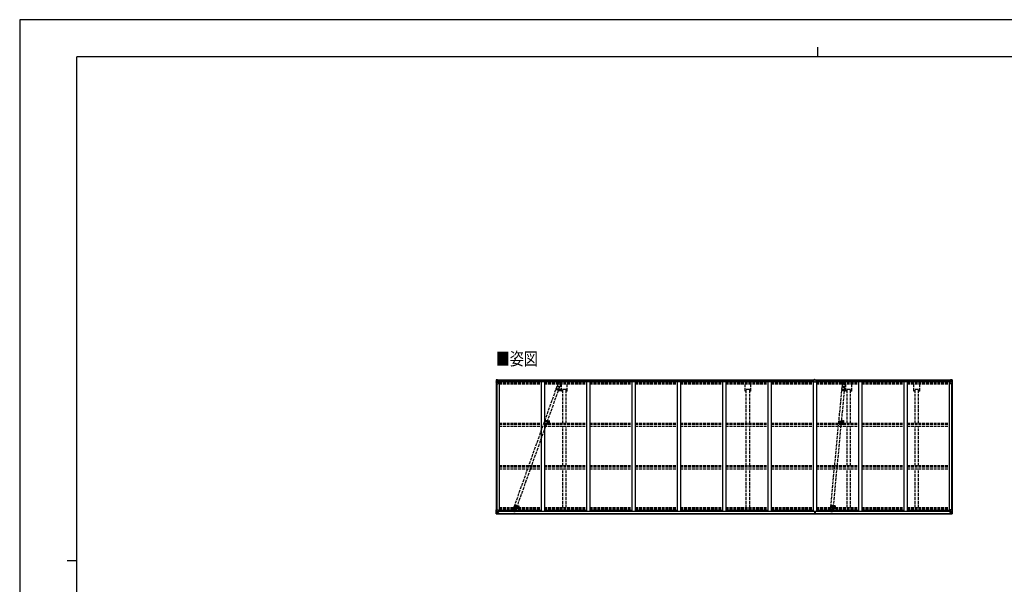
# Model space of a CAD drawing. Units: millimetres. Extents: x 0 to 25230, y 0 to 17820.
# Drawn here: x 0 to 15553, y 8910 to 17820 of the extents above; entities that cross this region are included whole.
import ezdxf

# ---------------------------------------------------------------- set-up
doc = ezdxf.new("R2010")
doc.units = ezdxf.units.MM
for name, pattern in [('HIDDEN', [9.525, 6.35, -3.175]), ('YCENTER_1', [13, 10, -1, 1, -1]), ('YHIDDEN_1', [4, 3, -1])]:
    doc.linetypes.add(name, pattern=pattern)
for name, color, linetype, lineweight in [('USER1', 3, 'Continuous', 13), ('YKK_11', 7, 'Continuous', 30), ('YKK_12', 2, 'Continuous', 13), ('YKK_13', 4, 'Continuous', 30), ('YKK_A1', 4, 'Continuous', 30), ('YKK_ZWAK', 7, 'Continuous', 30)]:
    doc.layers.add(name, color=color, linetype=linetype, lineweight=lineweight)
doc.styles.add('text-b', font='extslim2.shx', dxfattribs={"width": 0.8, "bigfont": 'extfont2.shx'})

msp = doc.modelspace()

# ---------------------------------------------------------------- linework, layer by layer
at = {"layer": 'YKK_11'}
for p, q in [((8632, 11982), (8577, 11982)), ((11532, 11982), (11477, 11982)), ((13125, 11982), (13070, 11982)), ((14199, 11982), (14144, 11982))]:
    msp.add_line(p, q, dxfattribs=at)
at = {"layer": 'YKK_12', "linetype": 'YCENTER_1'}
for p, q in [((8468, 11998), (8532, 11975)), ((8499, 11999), (8491, 11977)), ((12980, 11983), (13048, 11977)), ((13009, 11993), (13007, 11968)), ((8290, 11496), (8365, 11469)), ((8312, 11475), (8320, 11499)), ((12933, 11482), (13012, 11474)), ((12959, 11467), (12962, 11492)), ((7813, 10161), (7878, 10138)), ((7844, 10163), (7836, 10140)), ((12805, 10147), (12874, 10140)), ((12835, 10156), (12832, 10132))]:
    msp.add_line(p, q, dxfattribs=at)
at = {"layer": 'YKK_12'}
for p, q in [((8348, 11476), (8343, 11476)), ((8345, 11479), (8345, 11474)), ((12994, 11476), (12989, 11476)), ((12991, 11479), (12991, 11474))]:
    msp.add_line(p, q, dxfattribs=at)
at = {"layer": 'YKK_12', "linetype": 'YHIDDEN_1'}
for p, q in [((8350, 11471), (8350, 11424)), ((12997, 11471), (12997, 11424))]:
    msp.add_line(p, q, dxfattribs=at)
at = {"layer": 'YKK_12', "linetype": 'Continuous', "lineweight": 30, "ltscale": 0.5}
for p, q in [((8356, 11481), (8356, 11471)), ((8358, 11481), (8358, 11477)), ((8358, 11481), (8358, 11481)), ((8358, 11477), (8358, 11477)), ((8358, 11477), (8358, 11476)), ((8358, 11476), (8358, 11476)), ((8358, 11476), (8358, 11471)), ((8358, 11471), (8358, 11471)), ((8359, 11481), (8359, 11471)), ((8359, 11481), (8359, 11481)), ((8359, 11471), (8359, 11471)), ((8362, 11477), (8362, 11476)), ((8362, 11477), (8362, 11477)), ((8362, 11476), (8362, 11476)), ((13002, 11481), (13002, 11471)), ((13005, 11481), (13005, 11471)), ((13005, 11481), (13005, 11481)), ((13005, 11481), (13005, 11477)), ((13005, 11481), (13005, 11481)), ((13005, 11477), (13005, 11477)), ((13005, 11477), (13005, 11476)), ((13005, 11476), (13005, 11476)), ((13005, 11476), (13005, 11471)), ((13005, 11471), (13005, 11471)), ((13005, 11471), (13005, 11471)), ((13008, 11477), (13008, 11476)), ((13008, 11477), (13008, 11477)), ((13008, 11476), (13008, 11476))]:
    msp.add_line(p, q, dxfattribs=at)
at = {"layer": 'YKK_12', "linetype": 'HIDDEN'}
for p, q in [((7870, 10131), (7870, 10103)), ((12864, 10131), (12864, 10103))]:
    msp.add_line(p, q, dxfattribs=at)
at = {"layer": 'YKK_12', "linetype": 'Continuous', "lineweight": 30, "ltscale": 0.5}
for centre, radius, start, end in [((8350, 11476), 11.5, 3.3721, 356.6279), ((8350, 11476), 9.55, 31.3446, 328.6554), ((8350, 11476), 9.4, 32.2042, 327.7958), ((12997, 11476), 11.5, 3.3721, 356.6279), ((12997, 11476), 9.55, 31.3446, 328.6554), ((12997, 11476), 9.4, 32.2042, 327.7958)]:
    msp.add_arc(centre, radius, start, end, dxfattribs=at)
at = {"layer": 'YKK_13'}
for p, q in [((7526, 12136), (7526, 12075)), ((7527, 12137), (7536, 12137)), ((7527, 12137), (7527, 12137)), ((7536, 12137), (7528, 12137)), ((7529, 12136), (7529, 12136)), ((7529, 12075), (7529, 12136)), ((7533, 12132), (7530, 12136)), ((7536, 12137), (7555, 12138)), ((7548, 12138), (7536, 12137)), ((7548, 12111), (7548, 12138)), ((7555, 12138), (7555, 12132)), ((7564, 12133), (7555, 12133)), ((7565, 12132), (7555, 12132)), ((7565, 12132), (7565, 12132)), ((7565, 12112), (7565, 12132)), ((12544, 12134), (12544, 12134)), ((12544, 12134), (12544, 12102)), ((12554, 12135), (12545, 12135)), ((12560, 12140), (12554, 12140)), ((12554, 12140), (12554, 12135)), ((12560, 12140), (12567, 12140)), ((12567, 12140), (12567, 12135)), ((12567, 12135), (12576, 12135)), ((12577, 12134), (12577, 12134)), ((12577, 12134), (12577, 12102)), ((14692, 12132), (14692, 12132)), ((14692, 12132), (14702, 12132)), ((14692, 12112), (14692, 12132)), ((14693, 12133), (14702, 12133)), ((14702, 12138), (14702, 12132)), ((14720, 12137), (14702, 12138)), ((14708, 12111), (14708, 12138)), ((14708, 12138), (14720, 12137)), ((14729, 12137), (14720, 12137)), ((14720, 12137), (14728, 12137)), ((14723, 12132), (14726, 12136)), ((14727, 12136), (14727, 12136)), ((14727, 12075), (14727, 12136)), ((14729, 12137), (14729, 12137)), ((14730, 12136), (14730, 12075)), ((7526, 12075), (7559, 12075)), ((7529, 12102), (7534, 12114)), ((7529, 12102), (7536, 12102)), ((7534, 12129), (7536, 12129)), ((7534, 12115), (7534, 12129)), ((7536, 12115), (7534, 12115)), ((7536, 12129), (7548, 12129)), ((7536, 12115), (7536, 12115)), ((7548, 12115), (7536, 12115)), ((7536, 12102), (7560, 12102)), ((7540, 12123), (7539, 12123)), ((7539, 12123), (7539, 12123)), ((7539, 12123), (7540, 12123)), ((7542, 12125), (7541, 12125)), ((7541, 12125), (7541, 12124)), ((7541, 12122), (7541, 12121)), ((7541, 12121), (7542, 12121)), ((7542, 12124), (7542, 12125)), ((7542, 12121), (7542, 12122)), ((7543, 12123), (7543, 12123)), ((7543, 12123), (7543, 12123)), ((7543, 12123), (7543, 12123)), ((7548, 12111), (7555, 12111)), ((7559, 12109), (7549, 12111)), ((7549, 12111), (7549, 12111)), ((7552, 12111), (7559, 12110)), ((7555, 12111), (7564, 12111)), ((7559, 12110), (7559, 12109)), ((7560, 12076), (7560, 12109)), ((12576, 12101), (12545, 12101)), ((14702, 12111), (14693, 12111)), ((14696, 12076), (14696, 12109)), ((14720, 12102), (14696, 12102)), ((14697, 12109), (14707, 12111)), ((14705, 12111), (14697, 12110)), ((14697, 12110), (14697, 12109)), ((14730, 12075), (14697, 12075)), ((14708, 12111), (14702, 12111)), ((14707, 12111), (14707, 12111)), ((14720, 12129), (14708, 12129)), ((14708, 12115), (14720, 12115)), ((14714, 12123), (14713, 12123)), ((14713, 12123), (14713, 12123)), ((14713, 12123), (14714, 12123)), ((14715, 12124), (14715, 12125)), ((14715, 12125), (14716, 12125)), ((14715, 12121), (14715, 12122)), ((14716, 12121), (14715, 12121)), ((14716, 12125), (14716, 12124)), ((14716, 12123), (14717, 12123)), ((14717, 12123), (14716, 12123)), ((14716, 12122), (14716, 12121)), ((14717, 12123), (14717, 12123)), ((14722, 12129), (14720, 12129)), ((14720, 12115), (14720, 12115)), ((14720, 12115), (14722, 12115)), ((14727, 12102), (14720, 12102)), ((14722, 12115), (14722, 12129)), ((14727, 12102), (14723, 12114)), ((7526, 10024), (7526, 10085)), ((7526, 10085), (7529, 10085)), ((7526, 10024), (7526, 10024)), ((7527, 10023), (7536, 10022)), ((7527, 10023), (7527, 10023)), ((7527, 10023), (7527, 10023)), ((7536, 10023), (7528, 10023)), ((7529, 10085), (7559, 10085)), ((7529, 10085), (7529, 10024)), ((7529, 10058), (7536, 10058)), ((7529, 10058), (7534, 10046)), ((7529, 10024), (7529, 10024)), ((7533, 10028), (7530, 10024)), ((7534, 10045), (7534, 10031)), ((7536, 10045), (7534, 10045)), ((7534, 10031), (7536, 10031)), ((7536, 10058), (7560, 10058)), ((7536, 10045), (7548, 10045)), ((7536, 10045), (7536, 10045)), ((7536, 10031), (7548, 10031)), ((7548, 10022), (7536, 10023)), ((7536, 10022), (7548, 10022)), ((7540, 10037), (7539, 10037)), ((7539, 10037), (7539, 10036)), ((7539, 10036), (7540, 10036)), ((7542, 10039), (7541, 10039)), ((7541, 10039), (7541, 10038)), ((7541, 10035), (7541, 10034)), ((7541, 10034), (7542, 10034)), ((7542, 10038), (7542, 10039)), ((7542, 10034), (7542, 10035)), ((7543, 10036), (7543, 10037)), ((7543, 10037), (7543, 10037)), ((7543, 10036), (7543, 10036)), ((7547, 10031), (7548, 10031)), ((7548, 10048), (7548, 10022)), ((7550, 10045), (7548, 10045)), ((7550, 10031), (7548, 10031)), ((7550, 10027), (7548, 10027)), ((7548, 10023), (7555, 10022)), ((7555, 10021), (7548, 10022)), ((7559, 10050), (7549, 10049)), ((7549, 10048), (7559, 10050)), ((7549, 10049), (7549, 10048)), ((7550, 10023), (7550, 10048)), ((7554, 10041), (7550, 10041)), ((7554, 10033), (7550, 10033)), ((7550, 10029), (7550, 10029)), ((7550, 10029), (7550, 10029)), ((7565, 10029), (7550, 10029)), ((7550, 10029), (7550, 10029)), ((7560, 10029), (7550, 10029)), ((7550, 10027), (7550, 10029)), ((7550, 10029), (7554, 10029)), ((7550, 10028), (7550, 10028)), ((7550, 10028), (7558, 10028)), ((7558, 10027), (7550, 10027)), ((7558, 10027), (7550, 10027)), ((7555, 10023), (7550, 10023)), ((7555, 10023), (7550, 10023)), ((7554, 10049), (7554, 10029)), ((7555, 10023), (7555, 10024)), ((7555, 10023), (7555, 10022)), ((7555, 10023), (7555, 10023)), ((7555, 10022), (7555, 10021)), ((7558, 10028), (7558, 10026)), ((7559, 10050), (7559, 10050)), ((7560, 10084), (7560, 10051)), ((7581, 10065), (7560, 10065)), ((7565, 10062), (7560, 10062)), ((7564, 10052), (7560, 10052)), ((7560, 10050), (7564, 10050)), ((7560, 10029), (7560, 10029)), ((7560, 10029), (7566, 10029)), ((7560, 10029), (7560, 10027)), ((7560, 10027), (7565, 10027)), ((7560, 10024), (7562, 10024)), ((7560, 10024), (7560, 10024)), ((7560, 10024), (7560, 10024)), ((7564, 10050), (7564, 10052)), ((7564, 10052), (7565, 10052)), ((7565, 10050), (7564, 10050)), ((7565, 10065), (7565, 10050)), ((7565, 10026), (7565, 10027)), ((7565, 10027), (7566, 10027)), ((7566, 10029), (7566, 10029)), ((7566, 10027), (7566, 10029)), ((7566, 10027), (7566, 10026)), ((12552, 10066), (12552, 10055)), ((12552, 10055), (12559, 10055)), ((12559, 10055), (12552, 10055)), ((12552, 10055), (12552, 10055)), ((12552, 10055), (12552, 10054)), ((12559, 10054), (12552, 10054)), ((12552, 10054), (12552, 10053)), ((12552, 10053), (12559, 10053)), ((12554, 10027), (12554, 10025)), ((12559, 10025), (12554, 10025)), ((12554, 10025), (12554, 10022)), ((12554, 10022), (12558, 10022)), ((12555, 10053), (12555, 10041)), ((12555, 10041), (12559, 10041)), ((12555, 10041), (12555, 10033)), ((12555, 10033), (12555, 10030)), ((12555, 10033), (12559, 10033)), ((12555, 10030), (12559, 10030)), ((12555, 10030), (12555, 10028)), ((12555, 10028), (12559, 10028)), ((12558, 10022), (12560, 10022)), ((12559, 10062), (12559, 10066)), ((12559, 10062), (12562, 10062)), ((12559, 10062), (12559, 10055)), ((12559, 10055), (12562, 10055)), ((12559, 10055), (12559, 10046)), ((12559, 10046), (12562, 10046)), ((12559, 10046), (12559, 10038)), ((12559, 10038), (12562, 10038)), ((12559, 10028), (12559, 10038)), ((12560, 10025), (12559, 10025)), ((12567, 10025), (12560, 10025)), ((12560, 10022), (12560, 10025)), ((12560, 10022), (12567, 10022)), ((12562, 10062), (12562, 10066)), ((12562, 10062), (12562, 10055)), ((12562, 10055), (12562, 10046)), ((12562, 10055), (12569, 10055)), ((12569, 10055), (12562, 10055)), ((12569, 10054), (12562, 10054)), ((12562, 10053), (12569, 10053)), ((12562, 10046), (12562, 10038)), ((12562, 10041), (12566, 10041)), ((12562, 10028), (12562, 10038)), ((12562, 10033), (12566, 10033)), ((12562, 10030), (12566, 10030)), ((12562, 10028), (12566, 10028)), ((12566, 10053), (12566, 10041)), ((12566, 10041), (12566, 10033)), ((12566, 10033), (12566, 10030)), ((12566, 10030), (12566, 10028)), ((12567, 10027), (12567, 10025)), ((12567, 10022), (12567, 10025)), ((12569, 10066), (12569, 10055)), ((12569, 10055), (12569, 10055)), ((12569, 10055), (12569, 10054)), ((12569, 10053), (12569, 10054)), ((14676, 10065), (14696, 10065)), ((14696, 10029), (14690, 10029)), ((14690, 10029), (14690, 10029)), ((14690, 10027), (14690, 10029)), ((14690, 10027), (14690, 10026)), ((14691, 10027), (14690, 10027)), ((14691, 10029), (14706, 10029)), ((14691, 10026), (14691, 10027)), ((14696, 10027), (14691, 10027)), ((14692, 10065), (14692, 10050)), ((14692, 10062), (14696, 10062)), ((14693, 10052), (14692, 10052)), ((14692, 10050), (14693, 10050)), ((14693, 10050), (14693, 10052)), ((14693, 10052), (14696, 10052)), ((14697, 10050), (14693, 10050)), ((14696, 10024), (14695, 10024)), ((14696, 10084), (14696, 10051)), ((14720, 10058), (14696, 10058)), ((14696, 10029), (14706, 10029)), ((14696, 10029), (14696, 10029)), ((14696, 10029), (14696, 10027)), ((14696, 10024), (14697, 10024)), ((14727, 10085), (14697, 10085)), ((14697, 10050), (14707, 10049)), ((14707, 10048), (14697, 10050)), ((14697, 10050), (14697, 10050)), ((14697, 10024), (14697, 10024)), ((14706, 10028), (14698, 10028)), ((14698, 10028), (14698, 10026)), ((14698, 10027), (14706, 10027)), ((14698, 10027), (14706, 10027)), ((14702, 10023), (14702, 10024)), ((14708, 10023), (14702, 10022)), ((14702, 10023), (14702, 10022)), ((14702, 10023), (14707, 10023)), ((14702, 10023), (14707, 10023)), ((14702, 10023), (14702, 10023)), ((14702, 10021), (14708, 10022)), ((14702, 10022), (14702, 10021)), ((14703, 10049), (14703, 10029)), ((14703, 10041), (14707, 10041)), ((14703, 10033), (14707, 10033)), ((14703, 10029), (14703, 10029)), ((14706, 10029), (14703, 10029)), ((14706, 10029), (14706, 10029)), ((14706, 10029), (14706, 10028)), ((14706, 10029), (14706, 10029)), ((14706, 10029), (14706, 10029)), ((14706, 10028), (14707, 10028)), ((14706, 10028), (14706, 10027)), ((14706, 10027), (14706, 10027)), ((14707, 10049), (14707, 10048)), ((14707, 10023), (14707, 10048)), ((14707, 10045), (14708, 10045)), ((14707, 10031), (14708, 10031)), ((14707, 10027), (14708, 10027)), ((14708, 10022), (14708, 10048)), ((14720, 10045), (14708, 10045)), ((14709, 10031), (14708, 10031)), ((14720, 10031), (14708, 10031)), ((14708, 10022), (14720, 10023)), ((14720, 10022), (14708, 10022)), ((14713, 10036), (14713, 10037)), ((14713, 10037), (14714, 10037)), ((14714, 10036), (14713, 10036)), ((14715, 10039), (14716, 10039)), ((14715, 10038), (14715, 10039)), ((14715, 10034), (14715, 10035)), ((14716, 10034), (14715, 10034)), ((14716, 10039), (14716, 10038)), ((14716, 10037), (14717, 10037)), ((14717, 10036), (14716, 10036)), ((14716, 10035), (14716, 10034)), ((14717, 10037), (14717, 10036)), ((14727, 10058), (14720, 10058)), ((14720, 10045), (14720, 10045)), ((14720, 10045), (14722, 10045)), ((14722, 10031), (14720, 10031)), ((14729, 10023), (14720, 10022)), ((14720, 10023), (14728, 10023)), ((14722, 10045), (14722, 10031)), ((14727, 10058), (14723, 10046)), ((14723, 10028), (14726, 10024)), ((14730, 10085), (14727, 10085)), ((14727, 10085), (14727, 10024)), ((14727, 10024), (14727, 10024)), ((14729, 10023), (14729, 10023)), ((14729, 10023), (14729, 10023)), ((14730, 10024), (14730, 10085)), ((14730, 10024), (14730, 10024))]:
    msp.add_line(p, q, dxfattribs=at)
at = {"layer": 'YKK_13', "linetype": 'YHIDDEN_1', "ltscale": 15}
for p, q in [((7811, 10132), (8489, 12035)), ((7851, 10118), (8529, 12021)), ((8502, 12078), (8487, 12035)), ((8489, 12034), (8487, 12035)), ((8487, 12035), (8487, 12035)), ((8489, 12034), (8489, 12035)), ((8489, 12035), (8489, 12035)), ((8489, 12035), (8491, 12035)), ((8491, 12035), (8497, 12033)), ((8497, 12033), (8502, 12032)), ((8502, 12032), (8509, 12029)), ((8535, 12101), (8504, 12015)), ((8509, 12029), (8519, 12026)), ((8519, 12026), (8526, 12022)), ((8526, 12022), (8529, 12021)), ((8530, 12020), (8528, 12020)), ((8529, 12020), (8528, 12020)), ((8529, 12021), (8529, 12020)), ((8546, 12062), (8530, 12020)), ((8530, 12020), (8530, 12020)), ((12811, 10130), (12992, 12027)), ((12853, 10125), (13034, 12023)), ((12994, 12072), (12990, 12027)), ((12992, 12026), (12990, 12027)), ((12990, 12027), (12990, 12027)), ((12992, 12027), (12991, 12027)), ((12991, 12027), (12992, 12027)), ((12992, 12027), (12993, 12028)), ((12993, 12028), (12999, 12028)), ((12999, 12028), (13005, 12028)), ((13005, 12028), (13013, 12027)), ((13020, 12103), (13011, 12012)), ((13013, 12027), (13023, 12026)), ((13023, 12026), (13031, 12024)), ((13031, 12024), (13033, 12023)), ((13035, 12023), (13033, 12022)), ((13033, 12023), (13034, 12023)), ((13034, 12023), (13033, 12023)), ((13040, 12068), (13035, 12023)), ((13035, 12023), (13035, 12023)), ((7794, 10090), (7809, 10132)), ((7804, 10051), (7835, 10137)), ((7809, 10132), (7810, 10132)), ((7810, 10132), (7811, 10132)), ((7811, 10132), (7818, 10131)), ((7818, 10131), (7823, 10129)), ((7823, 10129), (7831, 10126)), ((7831, 10126), (7839, 10123)), ((7837, 10074), (7852, 10117)), ((7839, 10123), (7846, 10120)), ((7846, 10120), (7850, 10119)), ((7850, 10119), (7852, 10117)), ((7852, 10117), (7852, 10117)), ((12805, 10084), (12809, 10129)), ((12809, 10129), (12811, 10130)), ((12809, 10129), (12809, 10129)), ((12811, 10130), (12818, 10130)), ((12818, 10130), (12824, 10129)), ((12824, 10049), (12833, 10140)), ((12824, 10129), (12832, 10129)), ((12832, 10129), (12840, 10128)), ((12840, 10128), (12848, 10127)), ((12848, 10127), (12852, 10126)), ((12850, 10080), (12855, 10125)), ((12852, 10126), (12854, 10125)), ((12854, 10125), (12855, 10125))]:
    msp.add_line(p, q, dxfattribs=at)
at = {"layer": 'YKK_13', "linetype": 'HIDDEN'}
for p, q in [((8296, 11502), (8291, 11488)), ((8291, 11488), (8339, 11471)), ((8298, 11501), (8293, 11487)), ((8296, 11502), (8344, 11485)), ((8334, 11472), (8339, 11486)), ((8336, 11471), (8341, 11486)), ((12937, 11489), (12936, 11474)), ((12936, 11474), (12986, 11469)), ((12937, 11489), (12988, 11484)), ((12939, 11489), (12938, 11474)), ((12982, 11470), (12983, 11485)), ((12984, 11469), (12985, 11484))]:
    msp.add_line(p, q, dxfattribs=at)
at = {"layer": 'YKK_13'}
for centre in [(7541, 12123), (14715, 12123), (7541, 10037), (14715, 10037)]:
    msp.add_circle(centre, 5.3, dxfattribs=at)
at = {"layer": 'YKK_13', "linetype": 'YHIDDEN_1', "ltscale": 15}
for centre in [(8524, 12070), (13017, 12070), (7816, 10082), (12828, 10082)]:
    msp.add_circle(centre, 1.65, dxfattribs=at)
at = {"layer": 'YKK_13', "linetype": 'HIDDEN'}
for centre in [(8345, 11476), (12991, 11476)]:
    msp.add_circle(centre, 2.5, dxfattribs=at)
at = {"layer": 'YKK_13'}
for centre, radius, start, end in [((7527, 12136), 0.999, 93.4424, 179.9508), ((7527, 12136), 1, 93.5002, 180.0008), ((7527, 12136), 0.999, 93.4424, 179.9508), ((7528, 12149), 12.7, 269.2447, 275.1031), ((7530, 12136), 1.28, 131.1783, 182.459), ((14726, 12136), 1.28, 357.541, 48.8217), ((14728, 12149), 12.7, 264.8969, 270.7553), ((14729, 12136), 0.999, 0.0492, 86.5576), ((14729, 12136), 1, 359.9992, 86.4998), ((14729, 12136), 0.999, 0.0492, 86.5576), ((7540, 12124), 0.96, 270, 0), ((7540, 12122), 0.96, 0, 90), ((7543, 12124), 0.96, 180, 270), ((7543, 12122), 0.96, 90, 180), ((7549, 12112), 0.937, 230.934, 263.2677), ((7559, 12109), 0.937, 2.3221, 83.2677), ((7559, 12108), 0.937, 2.3221, 83.2677), ((7559, 12076), 1, 270, 0), ((12545, 12102), 1, 180, 270), ((12576, 12102), 1, 270, 0), ((14697, 12109), 0.937, 96.7323, 177.6779), ((14697, 12108), 0.937, 96.7323, 177.6779), ((14697, 12076), 1, 180, 270), ((14707, 12112), 0.937, 276.7323, 309.066), ((14714, 12124), 0.96, 270, 0), ((14714, 12122), 0.96, 0, 90), ((14716, 12124), 0.96, 180, 270), ((14716, 12122), 0.96, 90, 180), ((7527, 10024), 0.999, 180.0492, 266.5576), ((7527, 10024), 1, 179.9992, 266.4998), ((7527, 10024), 0.999, 180.0492, 266.5576), ((7528, 10010), 12.7, 84.8969, 90.7553), ((7530, 10024), 1.28, 177.541, 228.8217), ((7540, 10038), 0.96, 270, 0), ((7540, 10035), 0.96, 0, 90), ((7543, 10038), 0.96, 180, 270), ((7543, 10035), 0.96, 90, 180), ((7549, 10048), 0.937, 96.7323, 177.6779), ((7549, 10047), 0.937, 96.7323, 177.6779), ((7550, 10029), 0.513, 178.9529, 268.1197), ((7550, 10029), 0.5, 179.9554, 269.471), ((7550, 10026), 0.5, 89.9989, 179.9989), ((7550, 10026), 0.5, 90.0031, 180.002), ((7559, 10084), 1, 0, 90), ((7559, 10051), 0.937, 276.7323, 357.6779), ((7559, 10051), 0.937, 276.7323, 357.6779), ((7565, 10021), 7.69, 83.5657, 91.03), ((12555, 10027), 1, 90, 180), ((12566, 10027), 1, 0, 90), ((14691, 10021), 7.69, 88.97, 96.4343), ((14697, 10084), 1, 90, 180), ((14697, 10051), 0.937, 182.3221, 263.2677), ((14697, 10051), 0.937, 182.3221, 263.2677), ((14706, 10029), 0.513, 271.8803, 1.0471), ((14706, 10029), 0.5, 270.529, 0.0446), ((14706, 10026), 0.5, 0.0011, 90.0011), ((14706, 10026), 0.5, 359.998, 89.9969), ((14707, 10048), 0.937, 2.3221, 83.2677), ((14707, 10047), 0.937, 2.3221, 83.2677), ((14714, 10038), 0.96, 270, 0), ((14714, 10035), 0.96, 0, 90), ((14716, 10038), 0.96, 180, 270), ((14716, 10035), 0.96, 90, 180), ((14726, 10024), 1.28, 311.1783, 2.459), ((14728, 10010), 12.7, 89.2447, 95.1031), ((14729, 10024), 0.999, 273.4424, 359.9508), ((14729, 10024), 1, 273.5002, 0.0008), ((14729, 10024), 0.999, 273.4424, 359.9508)]:
    msp.add_arc(centre, radius, start, end, dxfattribs=at)
at = {"layer": 'YKK_13', "linetype": 'YHIDDEN_1', "ltscale": 15}
for centre, start, end in [((8524, 12070), 70.3878, 160.3878), ((8524, 12070), 340.3878, 70.3878), ((13017, 12070), 84.5602, 174.5602), ((13017, 12070), 354.5602, 84.5602), ((7816, 10082), 160.3878, 250.3878), ((7816, 10082), 250.3878, 340.3878), ((12828, 10082), 174.5602, 264.5602), ((12828, 10082), 264.5602, 354.5602)]:
    msp.add_arc(centre, 23, start, end, dxfattribs=at)
at = {"layer": 'YKK_13', "linetype": 'HIDDEN'}
for centre, start, end in [((8350, 11475), 199.07, 121.7056), ((12996, 11476), 213.2423, 135.878)]:
    msp.add_arc(centre, 12, start, end, dxfattribs=at)
at = {"layer": 'YKK_13', "extrusion": (0, 0, -1)}
for centre, major_axis, ratio, start_param, end_param in [((7529, 12137), (2, 0.12), 0.060933, 2.071256, 3.14534), ((7728, 12149), (201, 12), 0.060933, 3.14534, 3.145839), ((7529, 12134), (-0.02, 3), 0.466854, 0.125683, 0.759696), ((7531, 12129), (0.03, 5), 0.573921, 0.767272, 1.551125), ((7564, 12132), (1, -0.012), 0.707053, 4.703664, 6.124411), ((12545, 12134), (1, 0.012), 0.707053, 3.204482, 4.721114), ((7530, 12104), (0.85, 2.32), 0.403757, 3.00878, 3.974439), ((7532, 12115), (0, 3), 0.468246, 1.577288, 2.012794), ((7454, 12129), (81.7, 0), 0.061163, 6.282413, 6.283185), ((7564, 12112), (1, 0.021), 0.906239, 0.018705, 1.589501), ((12387, 10035), (172, -11), 0.017422, 6.282119, 6.283185), ((14802, 10031), (-81.7, 0), 0.061163, 6.282413, 6.283185), ((14724, 10045), (0, -3), 0.468246, 1.577288, 2.012794), ((14725, 10031), (-0.03, -5), 0.573921, 0.767272, 1.551125), ((14727, 10026), (0.02, -3), 0.466854, 0.125683, 0.759696), ((14726, 10056), (-0.85, -2.32), 0.403757, 3.00878, 3.974439), ((14727, 10023), (-2, -0.12), 0.060933, 2.071256, 3.14534), ((14528, 10011), (-201, -12), 0.060933, 3.14534, 3.145839)]:
    msp.add_ellipse(centre, major_axis=major_axis, ratio=ratio, start_param=start_param, end_param=end_param, dxfattribs=at)
at = {"layer": 'YKK_13'}
for centre, major_axis, ratio, start_param, end_param in [((12576, 12134), (-1, 0.012), 0.707053, 3.204482, 4.721114), ((14693, 12132), (-1, -0.012), 0.707053, 4.703664, 6.124411), ((14725, 12129), (-0.03, 5), 0.573921, 0.767272, 1.551125), ((14727, 12134), (0.02, 3), 0.466854, 0.125683, 0.759696), ((14727, 12137), (-2, 0.12), 0.060933, 2.071256, 3.14534), ((14528, 12149), (-201, 12), 0.060933, 3.14534, 3.145839), ((14693, 12112), (-1, 0.021), 0.906239, 0.018705, 1.589501), ((14802, 12129), (-81.7, 0), 0.061163, 6.282413, 6.283185), ((14724, 12115), (0, 3), 0.468246, 1.577288, 2.012794), ((14726, 12104), (-0.85, 2.32), 0.403757, 3.00878, 3.974439), ((7529, 10023), (2, -0.12), 0.060933, 2.071256, 3.14534), ((7728, 10011), (201, -12), 0.060933, 3.14534, 3.145839), ((7530, 10056), (0.85, -2.32), 0.403757, 3.00878, 3.974439), ((7529, 10026), (-0.02, -3), 0.466854, 0.125683, 0.759696), ((7531, 10031), (0.03, -5), 0.573921, 0.767272, 1.551125), ((7532, 10045), (0, -3), 0.468246, 1.577288, 2.012794), ((7454, 10031), (81.7, 0), 0.061163, 6.282413, 6.283185)]:
    msp.add_ellipse(centre, major_axis=major_axis, ratio=ratio, start_param=start_param, end_param=end_param, dxfattribs=at)
at = {"layer": 'YKK_A1'}
for p, q in [((7555, 12137), (12554, 12137)), ((12567, 12137), (14702, 12137)), ((7528, 12075), (7528, 10085)), ((7537, 12075), (7537, 10085)), ((7538, 12075), (7538, 10085)), ((7564, 12112), (12544, 12112)), ((7565, 12130), (12544, 12130)), ((7565, 12115), (12544, 12115)), ((7573, 12112), (7573, 10066)), ((8239, 12112), (8239, 10066)), ((8289, 12112), (8289, 10066)), ((8532, 11976), (8532, 11976)), ((8559, 11993), (8559, 11963)), ((8955, 12112), (8955, 10066)), ((9005, 12112), (9005, 10066)), ((9671, 12112), (9671, 10066)), ((9721, 12112), (9721, 10066)), ((10387, 12112), (10387, 10066)), ((10437, 12112), (10437, 10066)), ((11103, 12112), (11103, 10066)), ((11153, 12112), (11153, 10066)), ((11819, 12112), (11819, 10066)), ((11869, 12112), (11869, 10066)), ((12535, 12112), (12535, 10066)), ((12577, 12130), (14692, 12130)), ((12577, 12115), (14692, 12115)), ((12577, 12112), (14692, 12112)), ((12585, 12112), (12585, 10066)), ((13052, 11993), (13052, 11963)), ((13251, 12112), (13251, 10066)), ((13301, 12112), (13301, 10066)), ((13967, 12112), (13967, 10066)), ((14017, 12112), (14017, 10066)), ((14683, 12112), (14683, 10066)), ((14718, 12075), (14718, 10085)), ((14719, 12075), (14719, 10085)), ((14728, 12075), (14728, 10085)), ((7877, 10138), (7877, 10138)), ((12871, 10138), (12871, 10138)), ((7550, 10026), (12554, 10026)), ((7550, 10024), (12554, 10024)), ((7560, 10066), (7573, 10066)), ((7573, 10080), (8239, 10080)), ((7581, 10079), (7581, 10064)), ((7581, 10064), (12528, 10064)), ((8239, 10066), (8289, 10066)), ((8289, 10080), (8955, 10080)), ((8955, 10066), (9005, 10066)), ((9005, 10080), (9671, 10080)), ((9671, 10066), (9721, 10066)), ((9721, 10080), (10387, 10080)), ((10387, 10066), (10437, 10066)), ((10437, 10080), (11103, 10080)), ((11103, 10066), (11153, 10066)), ((11153, 10080), (11819, 10080)), ((11819, 10066), (11869, 10066)), ((11869, 10080), (12535, 10080)), ((12528, 10079), (12528, 10064)), ((12535, 10066), (12585, 10066)), ((12567, 10026), (14707, 10026)), ((12567, 10024), (14707, 10024)), ((12585, 10080), (13251, 10080)), ((12593, 10079), (12593, 10064)), ((12593, 10064), (14676, 10064)), ((13251, 10066), (13301, 10066)), ((13301, 10080), (13967, 10080)), ((13967, 10066), (14017, 10066)), ((14017, 10080), (14683, 10080)), ((14676, 10079), (14676, 10064)), ((14696, 10066), (14683, 10066))]:
    msp.add_line(p, q, dxfattribs=at)
at = {"layer": 'YKK_A1', "linetype": 'YHIDDEN_1', "ltscale": 15}
for p, q in [((7573, 12105), (8239, 12105)), ((7573, 12105), (8239, 12105)), ((7573, 12103), (8239, 12103)), ((7573, 12100), (8239, 12100)), ((7573, 12098), (8239, 12098)), ((7573, 12083), (8239, 12083)), ((7573, 12072), (8239, 12072)), ((8289, 12105), (8955, 12105)), ((8289, 12105), (8955, 12105)), ((8289, 12103), (8955, 12103)), ((8289, 12100), (8955, 12100)), ((8289, 12098), (8955, 12098)), ((8289, 12083), (8955, 12083)), ((8289, 12072), (8955, 12072)), ((8559, 11960), (8559, 12072)), ((8577, 11452), (8577, 11982)), ((8632, 11452), (8632, 11982)), ((8649, 11960), (8649, 12072)), ((9005, 12105), (9671, 12105)), ((9005, 12105), (9671, 12105)), ((9005, 12103), (9671, 12103)), ((9005, 12100), (9671, 12100)), ((9005, 12098), (9671, 12098)), ((9005, 12083), (9671, 12083)), ((9005, 12072), (9671, 12072)), ((9721, 12105), (10387, 12105)), ((9721, 12105), (10387, 12105)), ((9721, 12103), (10387, 12103)), ((9721, 12100), (10387, 12100)), ((9721, 12098), (10387, 12098)), ((9721, 12083), (10387, 12083)), ((9721, 12072), (10387, 12072)), ((10437, 12105), (11103, 12105)), ((10437, 12105), (11103, 12105)), ((10437, 12103), (11103, 12103)), ((10437, 12100), (11103, 12100)), ((10437, 12098), (11103, 12098)), ((10437, 12083), (11103, 12083)), ((10437, 12072), (11103, 12072)), ((11153, 12105), (11819, 12105)), ((11153, 12105), (11819, 12105)), ((11153, 12103), (11819, 12103)), ((11153, 12100), (11819, 12100)), ((11153, 12098), (11819, 12098)), ((11153, 12083), (11819, 12083)), ((11153, 12072), (11819, 12072)), ((11459, 11960), (11459, 12072)), ((11477, 11452), (11477, 11982)), ((11532, 11452), (11532, 11982)), ((11549, 11960), (11549, 12072)), ((11869, 12105), (12535, 12105)), ((11869, 12105), (12535, 12105)), ((11869, 12103), (12535, 12103)), ((11869, 12100), (12535, 12100)), ((11869, 12098), (12535, 12098)), ((11869, 12083), (12535, 12083)), ((11869, 12072), (12535, 12072)), ((12585, 12105), (13251, 12105)), ((12585, 12105), (13251, 12105)), ((12585, 12103), (13251, 12103)), ((12585, 12100), (13251, 12100)), ((12585, 12098), (13251, 12098)), ((12585, 12083), (13251, 12083)), ((12585, 12072), (13251, 12072)), ((13052, 11960), (13052, 12072)), ((13070, 11452), (13070, 11982)), ((13125, 11452), (13125, 11982)), ((13142, 11960), (13142, 12072)), ((13301, 12105), (13967, 12105)), ((13301, 12105), (13967, 12105)), ((13301, 12103), (13967, 12103)), ((13301, 12100), (13967, 12100)), ((13301, 12098), (13967, 12098)), ((13301, 12083), (13967, 12083)), ((13301, 12072), (13967, 12072)), ((14017, 12105), (14683, 12105)), ((14017, 12105), (14683, 12105)), ((14017, 12103), (14683, 12103)), ((14017, 12100), (14683, 12100)), ((14017, 12098), (14683, 12098)), ((14017, 12083), (14683, 12083)), ((14017, 12072), (14683, 12072)), ((14126, 11960), (14126, 12072)), ((14144, 11452), (14144, 11982)), ((14199, 11452), (14199, 11982)), ((14216, 11960), (14216, 12072)), ((8577, 11960), (8559, 11960)), ((8649, 11960), (8632, 11960)), ((11477, 11960), (11459, 11960)), ((11549, 11960), (11532, 11960)), ((13070, 11960), (13052, 11960)), ((13142, 11960), (13125, 11960)), ((14144, 11960), (14126, 11960)), ((14216, 11960), (14199, 11960)), ((7573, 11452), (8239, 11452)), ((7573, 11440), (8239, 11440)), ((7573, 11438), (8239, 11438)), ((7573, 11408), (8239, 11408)), ((8289, 11452), (8955, 11452)), ((8289, 11440), (8955, 11440)), ((8289, 11438), (8955, 11438)), ((8289, 11408), (8955, 11408)), ((8577, 10784), (8577, 11408)), ((8632, 10784), (8632, 11408)), ((9005, 11452), (9671, 11452)), ((9005, 11440), (9671, 11440)), ((9005, 11438), (9671, 11438)), ((9005, 11408), (9671, 11408)), ((9721, 11452), (10387, 11452)), ((9721, 11440), (10387, 11440)), ((9721, 11438), (10387, 11438)), ((9721, 11408), (10387, 11408)), ((10437, 11452), (11103, 11452)), ((10437, 11440), (11103, 11440)), ((10437, 11438), (11103, 11438)), ((10437, 11408), (11103, 11408)), ((11153, 11452), (11819, 11452)), ((11153, 11440), (11819, 11440)), ((11153, 11438), (11819, 11438)), ((11153, 11408), (11819, 11408)), ((11477, 10784), (11477, 11408)), ((11532, 10784), (11532, 11408)), ((11869, 11452), (12535, 11452)), ((11869, 11440), (12535, 11440)), ((11869, 11438), (12535, 11438)), ((11869, 11408), (12535, 11408)), ((12585, 11452), (13251, 11452)), ((12585, 11440), (13251, 11440)), ((12585, 11438), (13251, 11438)), ((12585, 11408), (13251, 11408)), ((13070, 10784), (13070, 11408)), ((13125, 10784), (13125, 11408)), ((13301, 11452), (13967, 11452)), ((13301, 11440), (13967, 11440)), ((13301, 11438), (13967, 11438)), ((13301, 11408), (13967, 11408)), ((14017, 11452), (14683, 11452)), ((14017, 11440), (14683, 11440)), ((14017, 11438), (14683, 11438)), ((14017, 11408), (14683, 11408)), ((14144, 10784), (14144, 11408)), ((14199, 10784), (14199, 11408)), ((7573, 10784), (8239, 10784)), ((7573, 10771), (8239, 10771)), ((7573, 10764), (8239, 10764)), ((7573, 10734), (8239, 10734)), ((8289, 10784), (8955, 10784)), ((8289, 10771), (8955, 10771)), ((8289, 10764), (8955, 10764)), ((8289, 10734), (8955, 10734)), ((8577, 10122), (8577, 10734)), ((8632, 10122), (8632, 10734)), ((9005, 10784), (9671, 10784)), ((9005, 10771), (9671, 10771)), ((9005, 10764), (9671, 10764)), ((9005, 10734), (9671, 10734)), ((9721, 10784), (10387, 10784)), ((9721, 10771), (10387, 10771)), ((9721, 10764), (10387, 10764)), ((9721, 10734), (10387, 10734)), ((10437, 10784), (11103, 10784)), ((10437, 10771), (11103, 10771)), ((10437, 10764), (11103, 10764)), ((10437, 10734), (11103, 10734)), ((11153, 10784), (11819, 10784)), ((11153, 10771), (11819, 10771)), ((11153, 10764), (11819, 10764)), ((11153, 10734), (11819, 10734)), ((11477, 10122), (11477, 10734)), ((11532, 10122), (11532, 10734)), ((11869, 10784), (12535, 10784)), ((11869, 10771), (12535, 10771)), ((11869, 10764), (12535, 10764)), ((11869, 10734), (12535, 10734)), ((12585, 10784), (13251, 10784)), ((12585, 10771), (13251, 10771)), ((12585, 10764), (13251, 10764)), ((12585, 10734), (13251, 10734)), ((13070, 10122), (13070, 10734)), ((13125, 10122), (13125, 10734)), ((13301, 10784), (13967, 10784)), ((13301, 10771), (13967, 10771)), ((13301, 10764), (13967, 10764)), ((13301, 10734), (13967, 10734)), ((14017, 10784), (14683, 10784)), ((14017, 10771), (14683, 10771)), ((14017, 10764), (14683, 10764)), ((14017, 10734), (14683, 10734)), ((14144, 10122), (14144, 10734)), ((14199, 10122), (14199, 10734)), ((7573, 10122), (8239, 10122)), ((8289, 10122), (8955, 10122)), ((9005, 10122), (9671, 10122)), ((9721, 10122), (10387, 10122)), ((10437, 10122), (11103, 10122)), ((11153, 10122), (11819, 10122)), ((11869, 10122), (12535, 10122)), ((12585, 10122), (13251, 10122)), ((13301, 10122), (13967, 10122)), ((14017, 10122), (14683, 10122)), ((7573, 10109), (8239, 10109)), ((7573, 10100), (8239, 10100)), ((7573, 10096), (8239, 10096)), ((7573, 10089), (8239, 10089)), ((8289, 10109), (8955, 10109)), ((8289, 10100), (8955, 10100)), ((8289, 10096), (8955, 10096)), ((8289, 10089), (8955, 10089)), ((9005, 10109), (9671, 10109)), ((9005, 10100), (9671, 10100)), ((9005, 10096), (9671, 10096)), ((9005, 10089), (9671, 10089)), ((9721, 10109), (10387, 10109)), ((9721, 10100), (10387, 10100)), ((9721, 10096), (10387, 10096)), ((9721, 10089), (10387, 10089)), ((10437, 10109), (11103, 10109)), ((10437, 10100), (11103, 10100)), ((10437, 10096), (11103, 10096)), ((10437, 10089), (11103, 10089)), ((11153, 10109), (11819, 10109)), ((11153, 10100), (11819, 10100)), ((11153, 10096), (11819, 10096)), ((11153, 10089), (11819, 10089)), ((11869, 10109), (12535, 10109)), ((11869, 10100), (12535, 10100)), ((11869, 10096), (12535, 10096)), ((11869, 10089), (12535, 10089)), ((12585, 10109), (13251, 10109)), ((12585, 10100), (13251, 10100)), ((12585, 10096), (13251, 10096)), ((12585, 10089), (13251, 10089)), ((13301, 10109), (13967, 10109)), ((13301, 10100), (13967, 10100)), ((13301, 10096), (13967, 10096)), ((13301, 10089), (13967, 10089)), ((14017, 10109), (14683, 10109)), ((14017, 10100), (14683, 10100)), ((14017, 10096), (14683, 10096)), ((14017, 10089), (14683, 10089))]:
    msp.add_line(p, q, dxfattribs=at)
at = {"layer": 'YKK_A1', "linetype": 'HIDDEN'}
for p, q in [((8475, 12003), (8470, 11989)), ((8470, 11989), (8521, 11971)), ((8477, 12003), (8472, 11989)), ((8475, 12003), (8527, 11985)), ((8512, 11987), (8557, 11987)), ((8513, 11974), (8518, 11988)), ((8515, 11973), (8520, 11987)), ((8518, 11981), (8551, 11981)), ((8557, 11990), (8559, 11990)), ((8557, 11990), (8557, 11965)), ((12985, 11990), (12984, 11976)), ((12985, 11990), (13040, 11985)), ((12987, 11990), (12986, 11975)), ((13005, 11987), (13050, 11987)), ((13011, 11981), (13044, 11981)), ((13030, 11971), (13031, 11986)), ((13032, 11971), (13033, 11986)), ((13050, 11990), (13052, 11990)), ((13050, 11990), (13050, 11965)), ((8512, 11969), (8557, 11969)), ((8518, 11974), (8551, 11974)), ((8557, 11965), (8559, 11965)), ((12984, 11976), (13039, 11970)), ((13005, 11969), (13050, 11969)), ((13011, 11974), (13044, 11974)), ((13050, 11965), (13052, 11965)), ((7820, 10167), (7815, 10153)), ((7815, 10153), (7867, 10134)), ((7822, 10166), (7817, 10152)), ((7820, 10167), (7872, 10148)), ((7858, 10149), (7855, 10146)), ((7855, 10146), (7855, 10110)), ((7855, 10133), (7885, 10133)), ((7855, 10126), (7885, 10126)), ((7855, 10116), (7866, 10116)), ((7855, 10110), (7885, 10110)), ((7858, 10149), (7882, 10149)), ((7859, 10137), (7864, 10151)), ((7860, 10136), (7865, 10151)), ((7861, 10121), (7861, 10110)), ((7865, 10145), (7875, 10145)), ((7865, 10138), (7875, 10138)), ((7884, 10116), (7873, 10116)), ((7879, 10121), (7879, 10110)), ((7885, 10146), (7882, 10149)), ((7885, 10146), (7885, 10110)), ((12810, 10154), (12809, 10139)), ((12809, 10139), (12864, 10134)), ((12810, 10154), (12865, 10149)), ((12812, 10154), (12811, 10139)), ((12852, 10149), (12849, 10146)), ((12849, 10146), (12849, 10110)), ((12849, 10133), (12879, 10133)), ((12849, 10126), (12879, 10126)), ((12849, 10110), (12879, 10110)), ((12850, 10116), (12861, 10116)), ((12852, 10149), (12876, 10149)), ((12855, 10134), (12856, 10149)), ((12855, 10121), (12855, 10110)), ((12857, 10134), (12858, 10149)), ((12859, 10145), (12869, 10145)), ((12859, 10138), (12869, 10138)), ((12879, 10116), (12868, 10116)), ((12873, 10121), (12873, 10110)), ((12879, 10146), (12876, 10149)), ((12879, 10146), (12879, 10110))]:
    msp.add_line(p, q, dxfattribs=at)
at = {"layer": 'YKK_A1', "linetype": 'YHIDDEN_1'}
for p, q in [((8330, 11455), (8330, 11441)), ((8330, 11455), (8338, 11455)), ((8330, 11441), (8370, 11441)), ((8346, 11446), (8335, 11446)), ((8336, 11495), (8336, 11459)), ((8336, 11495), (8338, 11495)), ((8336, 11489), (8364, 11489)), ((8336, 11459), (8338, 11459)), ((8338, 11495), (8338, 11489)), ((8338, 11489), (8362, 11489)), ((8338, 11459), (8338, 11455)), ((8340, 11452), (8340, 11441)), ((8366, 11446), (8355, 11446)), ((8360, 11452), (8360, 11441)), ((8362, 11495), (8362, 11489)), ((8362, 11495), (8364, 11495)), ((8362, 11459), (8362, 11455)), ((8362, 11459), (8364, 11459)), ((8362, 11455), (8370, 11455)), ((8364, 11495), (8364, 11459)), ((8370, 11455), (8370, 11441)), ((12977, 11455), (12977, 11441)), ((12977, 11455), (12985, 11455)), ((12977, 11441), (13017, 11441)), ((12992, 11446), (12981, 11446)), ((12983, 11495), (12983, 11459)), ((12983, 11495), (12985, 11495)), ((12983, 11489), (13011, 11489)), ((12983, 11459), (12985, 11459)), ((12985, 11495), (12985, 11489)), ((12985, 11489), (13009, 11489)), ((12985, 11459), (12985, 11455)), ((12987, 11452), (12987, 11441)), ((13012, 11446), (13001, 11446)), ((13007, 11452), (13007, 11441)), ((13009, 11495), (13009, 11489)), ((13009, 11495), (13011, 11495)), ((13009, 11459), (13009, 11455)), ((13009, 11459), (13011, 11459)), ((13009, 11455), (13017, 11455)), ((13011, 11495), (13011, 11459)), ((13017, 11455), (13017, 11441))]:
    msp.add_line(p, q, dxfattribs=at)
at = {"layer": 'YKK_A1', "linetype": 'HIDDEN'}
for centre, radius in [((8524, 11978), 3.5), ((13039, 11978), 3.5), ((7861, 10116), 2.5), ((7861, 10116), 2.15), ((7870, 10141), 3.5), ((7879, 10116), 2.5), ((7879, 10116), 2.15), ((12855, 10116), 2.5), ((12855, 10116), 2.15), ((12864, 10141), 3.5), ((12873, 10116), 2.5), ((12873, 10116), 2.15)]:
    msp.add_circle(centre, radius, dxfattribs=at)
at = {"layer": 'YKK_A1', "linetype": 'YHIDDEN_1'}
for centre, radius in [((8340, 11446), 2.5), ((8340, 11446), 2.15), ((8360, 11446), 2.5), ((8360, 11446), 2.15), ((12987, 11446), 2.5), ((12987, 11446), 2.15), ((13007, 11446), 2.5), ((13007, 11446), 2.15)]:
    msp.add_circle(centre, radius, dxfattribs=at)
at = {"layer": 'YKK_A1', "linetype": 'HIDDEN'}
for centre, radius, start, end in [((8512, 11978), 9, 90, 270), ((8518, 11978), 3.5, 90, 270), ((8524, 11978), 7.5, 250.3878, 70.3878), ((8551, 11978), 3.5, 270, 90), ((13005, 11978), 9, 90, 270), ((13011, 11978), 3.5, 90, 270), ((13039, 11978), 7.5, 264.5602, 84.5602), ((13044, 11978), 3.5, 270, 90), ((7870, 10141), 7.5, 250.3878, 70.3878), ((12864, 10141), 7.5, 264.5602, 84.5602)]:
    msp.add_arc(centre, radius, start, end, dxfattribs=at)
at = {"layer": 'YKK_A1', "linetype": 'HIDDEN', "extrusion": (0, 0, -1)}
for centre in [(7865, 10141), (12859, 10141)]:
    msp.add_ellipse(centre, major_axis=(-3.5, 0), ratio=0.981919, start_param=4.712389, end_param=7.853982, dxfattribs=at)
at = {"layer": 'YKK_A1', "linetype": 'HIDDEN'}
for centre in [(7875, 10141), (12869, 10141)]:
    msp.add_ellipse(centre, major_axis=(3.5, 0), ratio=0.981919, start_param=4.712389, end_param=7.853982, dxfattribs=at)
at = {"layer": 'YKK_ZWAK'}
for p, q in [((25230, 17820), (0, 17820)), ((0, 17820), (0, 0)), ((12600, 17385), (12600, 17235)), ((24300, 17235), (900, 17235)), ((900, 1335), (900, 17235)), ((750, 9285), (900, 9285))]:
    msp.add_line(p, q, dxfattribs=at)

# ---------------------------------------------------------------- texts
at = {"layer": 'USER1', "style": 'text-b', "width": 0.8}
msp.add_text('■姿図', height=202.5, dxfattribs=at).set_placement((7521, 12368))

doc.saveas('drawing.dxf')
